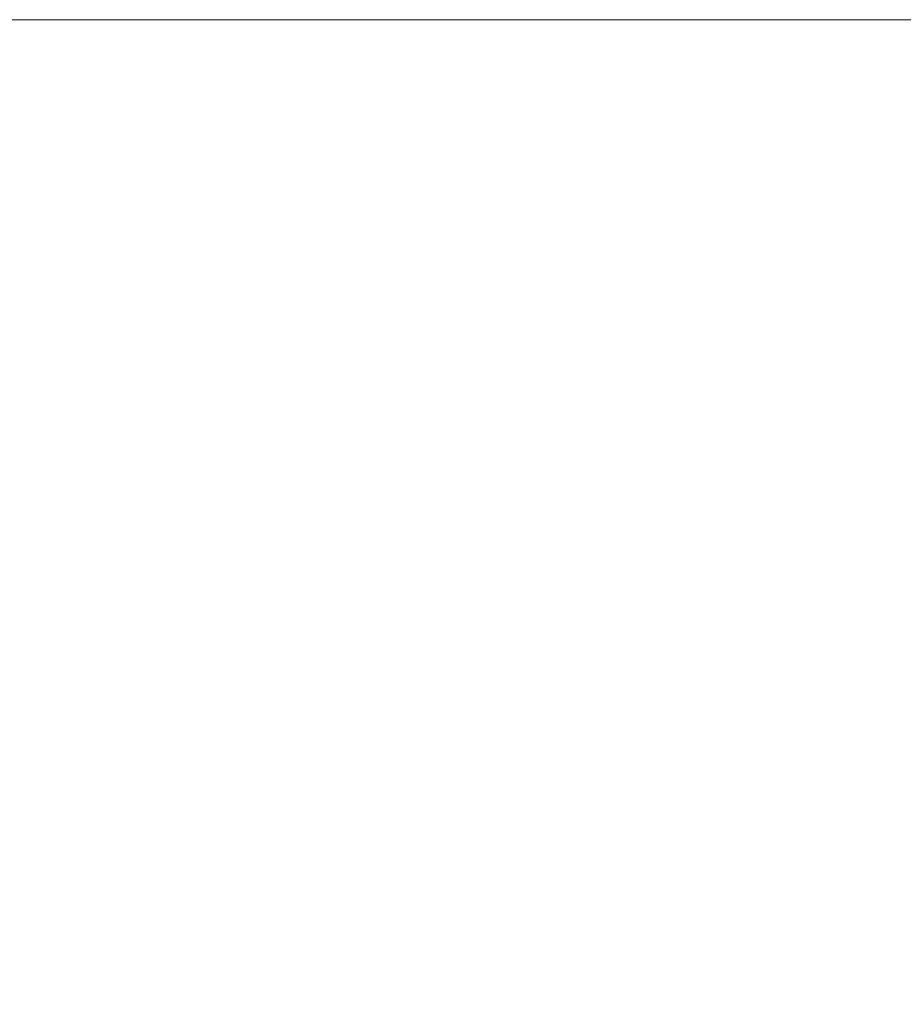
# Model space of a CAD drawing. Units: inches. Extents: x 16 to 360, y 7 to 225.
# Drawn here: x 213 to 214, y 135 to 137 of the extents above; entities that cross this region are included whole.
import ezdxf

# ---------------------------------------------------------------- set-up
doc = ezdxf.new("R2010")
doc.units = ezdxf.units.IN
doc.header["$LTSCALE"] = 22
doc.header["$MEASUREMENT"] = 0
doc.layers.get('0').update_dxf_attribs({"lineweight": 0})
doc.layers.add('Dimension (ANSI)', color=7, linetype='Continuous', lineweight=5)
doc.styles.add('ROMANS', font='tahoma.ttf')
doc.dimstyles.new('Default (ANSI)', dxfattribs={"dimscale": 22, "dimtxt": 0.07, "dimasz": 0.07, "dimexe": 0.125, "dimexo": 0.0625, "dimgap": 0.031496, "dimtad": 0, "dimtih": 1, "dimtoh": 1, "dimrnd": 1e-08, "dimzin": 0, "dimdsep": 46, "dimtxsty": 'ROMANS', "dimblk": 'Filled-1', "dimcen": 0.09, "dimdle": 0.393701, "dimclrd": 256, "dimclre": 256, "dimclrt": 256, "dimadec": 0, "dimazin": 0, "dimtfac": 0.928571, "dimtofl": 0, "dimtmove": 0, "dimatfit": 3, "dimfxl": 1, "dimtolj": 1, "dimtzin": 0, "dimlwd": -1, "dimlwe": -1, "dimarcsym": 0})

# ---------------------------------------------------------------- blocks, each defined once
blk = doc.blocks.new('Filled-1')
at = {"color": 0}
for p, q in [((0, 0), (-1, 0.1786)), ((-1, 0.1786), (-1, -0.1786)), ((-1, 0), (0, 0)), ((-1, -0.1786), (0, 0))]:
    blk.add_line(p, q, dxfattribs=at)
at = {"color": 0, "flags": 128}
blk.add_lwpolyline([(-1, -0.1786), (0, 0), (-1, 0.1786), (-1, -0.1786)], dxfattribs=at)
at = {"color": 0}
blk.add_solid([(-1, -0.1786), (0, 0), (-1, 0.1786), (-1, -0.1786)], dxfattribs=at)
blk = doc.blocks.new('*D32')
at = {"layer": 'Defpoints', "color": 0, "transparency": 16777216}
for p in [(208.1364, 137.048), (216.6942, 137.048), (209.1311, 107.923)]:
    blk.add_point(p, dxfattribs=at)
at = {"layer": 'Dimension (ANSI)', "transparency": 16777216}
for p, q in [((209.5114, 137.048), (219.4442, 137.048)), ((216.6942, 135.508), (216.6942, 125.2478)), ((216.6942, 109.463), (216.6942, 119.7232)), ((210.5061, 107.923), (219.4442, 107.923))]:
    blk.add_line(p, q, dxfattribs=at)
at = {"layer": 'Dimension (ANSI)', "transparency": 16777216, "xscale": 1.54000000655651, "yscale": 1.54000000655651, "zscale": 1.54000000655651}
for p, rotation in [((216.6942, 137.048), 90), ((216.6942, 107.923), 270)]:
    blk.add_blockref('Filled-1', p, dxfattribs=dict(at, rotation=rotation))
at = {"layer": 'Dimension (ANSI)', "transparency": 16777216, "insert": (216.6942, 122.4855), "char_height": 1.54, "attachment_point": 5, "style": 'ROMANS'}
blk.add_mtext('\\A1;\\fTahoma|b0|i0;\\H1.5400;29.13\\P\\fTahoma|b0|i0;\\H1.5400;TYP.', dxfattribs=at)

msp = doc.modelspace()

# ---------------------------------------------------------------- dimensions: what is measured, and where the dimension line sits
at = {"layer": 'Dimension (ANSI)'}
dim = msp.add_linear_dim(base=(216.6941818892, 137.0480258181), p1=(209.1310916201, 107.9230258181), p2=(208.1364030683, 137.0480258181), angle=90, text='\\fTahoma|b0|i0;\\H1.5400;<>\\P\\fTahoma|b0|i0;\\H1.5400;TYP.', dimstyle='Default (ANSI)', override={"dimgap": 0.031496, "dimdec": 2, "dimtol": 0, "dimlim": 0, "dimtp": 0, "dimtm": 0, "dimtdec": 2, "dimatfit": 1}, dxfattribs=at)
dim.commit()
dim.dimension.update_dxf_attribs({"geometry": '*D32', "text_midpoint": (216.6941818892, 122.4855258181), "dimtype": 160})

doc.saveas('drawing.dxf')
